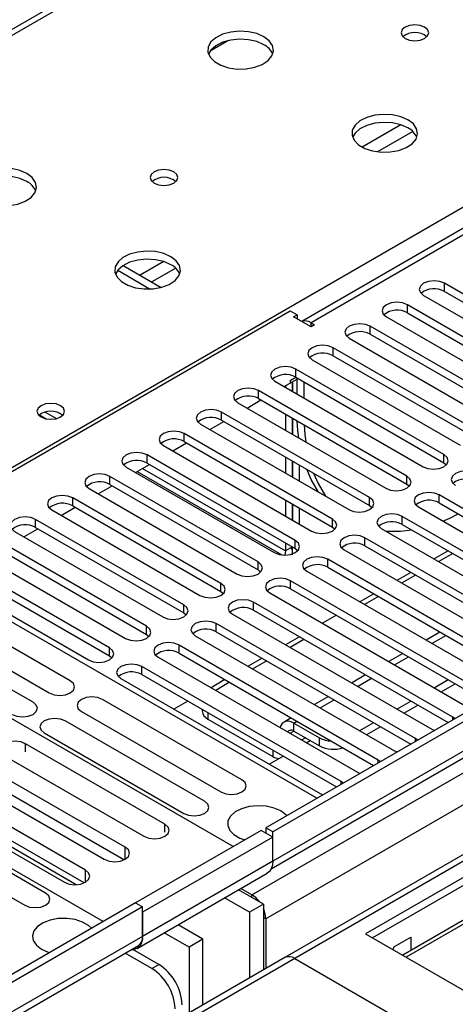
# Model space of a CAD drawing. Units: millimetres. Extents: x 3 to 7983, y 8 to 11294.
# Drawn here: x 2456 to 2523, y 1627 to 1776 of the extents above; entities that cross this region are included whole.
import ezdxf

# ---------------------------------------------------------------- set-up
doc = ezdxf.new("R2010")
doc.units = ezdxf.units.MM
doc.header["$LTSCALE"] = 38

msp = doc.modelspace()

# ---------------------------------------------------------------- linework, layer by layer
at = {"color": 7, "linetype": 'Continuous', "lineweight": 25}
for p, q in [((3864.75, 2445.019), (2493.67, 1653.511)), ((3865.811, 2444.407), (2494.731, 1652.899)), ((2494.507, 1647.264), (3865.189, 2438.542)), ((3886.408, 2436.084), (2496.589, 1633.759)), ((3084.195, 2068.292), (2499.155, 1730.556)), ((2687.456, 1909.182), (2363.181, 1721.982)), ((2487.993, 1773.305), (2485.206, 1771.696)), ((2731.611, 1765.97), (2508.873, 1637.386)), ((2731.611, 1764.746), (2509.933, 1636.774)), ((2736.202, 1762.096), (2514.524, 1634.124)), ((2736.719, 1761.797), (2515.041, 1633.825)), ((2471.157, 1738.349), (2476.093, 1735.499)), ((2471.998, 1739.088), (2477.78, 1735.75)), ((2543.414, 1723.354), (2520.875, 1736.365)), ((2517.693, 1734.529), (2540.233, 1721.517)), ((2520.875, 1735.141), (2543.414, 1722.129)), ((2422.429, 1688.922), (2497.382, 1732.192)), ((2497.382, 1732.192), (2498.443, 1731.579)), ((2537.758, 1720.088), (2515.219, 1733.1)), ((2497.912, 1731.273), (2498.443, 1731.579)), ((2500.564, 1729.742), (2497.912, 1731.273)), ((2498.443, 1731.579), (2498.443, 1730.967)), ((2512.037, 1731.263), (2534.576, 1718.251)), ((2515.219, 1731.875), (2537.758, 1718.863)), ((2500.564, 1730.355), (2501.094, 1730.049)), ((2501.094, 1730.049), (2500.564, 1729.742)), ((2532.101, 1716.823), (2509.562, 1729.834)), ((2506.38, 1727.997), (2528.919, 1714.986)), ((2509.562, 1728.609), (2532.101, 1715.598)), ((2526.444, 1713.557), (2503.905, 1726.569)), ((2500.723, 1724.732), (2523.262, 1711.72)), ((2503.905, 1725.344), (2526.444, 1712.332)), ((2520.787, 1710.291), (2498.248, 1723.303)), ((2496.482, 1720.649), (2498.443, 1721.781)), ((2497.382, 1721.577), (2498.249, 1722.077)), ((2497.382, 1721.168), (2498.443, 1721.781)), ((2498.248, 1722.078), (2520.787, 1709.067)), ((2498.443, 1719.517), (2498.443, 1721.966)), ((2495.066, 1721.466), (2517.605, 1708.454)), ((2496.67, 1720.757), (2496.67, 1720.54)), ((2497.382, 1721.577), (2497.382, 1721.168)), ((2497.731, 1721.37), (2497.731, 1719.928)), ((2497.741, 1719.922), (2497.741, 1721.375)), ((2499.503, 1718.904), (2499.503, 1721.353)), ((2515.13, 1707.026), (2492.591, 1720.037)), ((2492.591, 1718.812), (2515.13, 1705.801)), ((2489.409, 1718.2), (2511.948, 1705.189)), ((2490.825, 1717.383), (2492.946, 1718.608)), ((2459.227, 1716.339), (2460.262, 1715.742)), ((2509.473, 1703.76), (2486.934, 1716.772)), ((2496.67, 1716.458), (2496.67, 1714.009)), ((2497.731, 1715.846), (2497.731, 1713.396)), ((2497.741, 1713.391), (2497.741, 1715.84)), ((2483.752, 1714.935), (2506.291, 1701.923)), ((2485.168, 1714.117), (2487.289, 1715.342)), ((2486.934, 1715.547), (2509.473, 1702.535)), ((2503.816, 1700.494), (2481.277, 1713.506)), ((2478.096, 1711.669), (2500.635, 1698.658)), ((2479.511, 1710.852), (2481.632, 1712.076)), ((2481.277, 1712.281), (2503.816, 1699.27)), ((2498.16, 1697.229), (2475.621, 1710.24)), ((2496.67, 1709.927), (2496.67, 1707.477)), ((2472.439, 1708.404), (2494.978, 1695.392)), ((2473.854, 1707.586), (2475.976, 1708.811)), ((2475.621, 1709.016), (2498.16, 1696.004)), ((2497.731, 1709.314), (2497.731, 1706.865)), ((2497.741, 1706.859), (2497.741, 1709.309)), ((2498.801, 1706.247), (2498.801, 1708.696)), ((2520.787, 1709.067), (2521.18, 1708.761)), ((2492.503, 1693.963), (2469.964, 1706.975)), ((2474.122, 1707.741), (2496.128, 1695.037)), ((2468.197, 1704.32), (2470.319, 1705.545)), ((2469.964, 1705.75), (2492.503, 1692.738)), ((2515.13, 1705.801), (2515.523, 1705.495)), ((2486.846, 1690.698), (2464.307, 1703.709)), ((2466.782, 1705.138), (2489.321, 1692.126)), ((2550.397, 1686.667), (2520.08, 1704.168)), ((2462.541, 1701.055), (2464.662, 1702.279)), ((2464.307, 1702.484), (2486.846, 1689.473)), ((2496.67, 1703.395), (2496.67, 1700.946)), ((2497.731, 1702.783), (2497.731, 1700.334)), ((2497.741, 1700.328), (2497.741, 1702.777)), ((2509.473, 1702.535), (2509.867, 1702.229)), ((2516.898, 1702.331), (2547.215, 1684.83)), ((2520.08, 1702.944), (2549.689, 1685.851)), ((2461.125, 1701.872), (2483.664, 1688.861)), ((2498.801, 1699.716), (2498.801, 1702.165)), ((2544.74, 1683.401), (2514.423, 1700.903)), ((2481.189, 1687.432), (2458.65, 1700.444)), ((2458.65, 1699.219), (2481.189, 1686.207)), ((2503.816, 1699.27), (2504.21, 1698.964)), ((2514.423, 1699.678), (2544.032, 1682.585)), ((2455.468, 1698.607), (2478.007, 1685.595)), ((2456.884, 1697.789), (2459.005, 1699.014)), ((2511.241, 1699.066), (2541.558, 1681.564)), ((2475.532, 1684.166), (2452.993, 1697.178)), ((2496.67, 1696.864), (2496.67, 1695.654)), ((2497.731, 1696.266), (2496.67, 1695.654)), ((2497.736, 1695.039), (2497.736, 1696.263)), ((2539.083, 1680.135), (2508.766, 1697.637)), ((2508.766, 1696.412), (2538.375, 1679.319)), ((2501.447, 1658.001), (2435.51, 1696.066)), ((2449.811, 1695.341), (2472.35, 1682.329)), ((2452.993, 1695.953), (2475.532, 1682.942)), ((2496.67, 1695.654), (2496.599, 1695.012)), ((2498.16, 1696.004), (2498.553, 1695.698)), ((2505.584, 1695.8), (2535.901, 1678.298)), ((2521.412, 1695.644), (2519.29, 1694.419)), ((2522.119, 1695.236), (2519.997, 1694.011)), ((2469.875, 1680.901), (2447.336, 1693.912)), ((2533.427, 1676.87), (2503.109, 1694.371)), ((2444.154, 1692.075), (2466.693, 1679.064)), ((2447.336, 1692.687), (2469.875, 1679.676)), ((2492.503, 1692.738), (2492.896, 1692.432)), ((2499.928, 1692.535), (2530.245, 1675.033)), ((2503.109, 1693.147), (2532.719, 1676.054)), ((2515.755, 1692.378), (2513.634, 1691.153)), ((2516.462, 1691.97), (2514.34, 1690.745)), ((2527.77, 1673.604), (2497.453, 1691.106)), ((2488.719, 1650.653), (2422.429, 1688.922)), ((2486.846, 1689.473), (2487.239, 1689.167)), ((2494.271, 1689.269), (2524.588, 1671.767)), ((2497.453, 1689.881), (2527.062, 1672.788)), ((2510.098, 1689.112), (2507.977, 1687.888)), ((2510.805, 1688.704), (2508.684, 1687.48)), ((2463.925, 1675.87), (2442.712, 1688.116)), ((2522.113, 1670.338), (2491.796, 1687.84)), ((2439.53, 1686.279), (2460.743, 1674.033)), ((2481.189, 1686.207), (2481.582, 1685.901)), ((2488.614, 1686.003), (2518.931, 1668.502)), ((2491.796, 1686.615), (2521.405, 1669.522)), ((2504.441, 1685.847), (2502.32, 1684.622)), ((2458.269, 1672.604), (2437.055, 1684.85)), ((2516.456, 1667.073), (2486.139, 1684.575)), ((2475.532, 1682.942), (2475.925, 1682.635)), ((2482.957, 1682.738), (2513.274, 1665.236)), ((2486.139, 1683.35), (2515.748, 1666.257)), ((2520.178, 1683.293), (2518.057, 1682.068)), ((2510.799, 1663.807), (2480.482, 1681.309)), ((2498.784, 1682.581), (2496.663, 1681.356)), ((2499.491, 1682.173), (2497.37, 1680.948)), ((2480.482, 1680.084), (2510.091, 1662.991)), ((2514.522, 1680.027), (2512.4, 1678.803)), ((2469.875, 1679.676), (2470.269, 1679.37)), ((2477.3, 1679.472), (2507.617, 1661.97)), ((2493.127, 1679.315), (2491.006, 1678.091)), ((2493.834, 1678.907), (2491.713, 1677.683)), ((2468.92, 1639.224), (2402.63, 1677.492)), ((2505.142, 1660.542), (2474.825, 1678.043)), ((2474.825, 1676.818), (2504.434, 1659.726)), ((2508.865, 1676.762), (2506.744, 1675.537)), ((2471.643, 1676.206), (2501.96, 1658.705)), ((2487.47, 1676.05), (2485.349, 1674.825)), ((2488.177, 1675.642), (2486.056, 1674.417)), ((2519.29, 1674.826), (2521.411, 1676.05)), ((2520.35, 1674.213), (2522.471, 1675.438)), ((2490.032, 1660.799), (2468.818, 1673.045)), ((2481.814, 1672.784), (2479.692, 1671.56)), ((2503.208, 1673.496), (2501.087, 1672.271)), ((2513.633, 1671.56), (2515.754, 1672.785)), ((2465.637, 1671.208), (2486.85, 1658.962)), ((2483.992, 1671.527), (2483.992, 1671.283)), ((2514.693, 1670.948), (2516.814, 1672.172)), ((2484.375, 1657.533), (2463.162, 1669.779)), ((2484.87, 1670.059), (2494.77, 1664.344)), ((2497.551, 1670.23), (2496.452, 1669.596)), ((2497.952, 1669.447), (2501.841, 1667.202)), ((2507.976, 1668.295), (2510.097, 1669.519)), ((2522.426, 1670.112), (2522.113, 1670.338)), ((2459.98, 1667.942), (2481.193, 1655.696)), ((2497.952, 1668.223), (2501.841, 1665.977)), ((2509.037, 1667.682), (2511.158, 1668.907)), ((2518.931, 1668.502), (2519.323, 1668.321)), ((2478.329, 1654.043), (2457.116, 1666.289)), ((2499.845, 1666.457), (2500.427, 1666.794)), ((2516.769, 1666.846), (2516.456, 1667.073)), ((2513.274, 1665.236), (2513.666, 1665.055)), ((2453.934, 1664.452), (2475.147, 1652.206)), ((2494.188, 1663.192), (2496.309, 1664.416)), ((2511.112, 1663.581), (2510.799, 1663.807)), ((2472.282, 1650.552), (2451.068, 1662.798)), ((2507.617, 1661.97), (2508.01, 1661.79)), ((2447.886, 1660.961), (2469.1, 1648.715)), ((2472.095, 1648.619), (2451.068, 1660.757)), ((2505.456, 1660.315), (2505.142, 1660.542)), ((2466.234, 1647.061), (2445.021, 1659.307)), ((2441.839, 1657.47), (2463.052, 1645.224)), ((2464.814, 1644.847), (2442.749, 1657.585)), ((2466.047, 1645.127), (2445.021, 1657.266)), ((2501.96, 1658.705), (2502.353, 1658.524)), ((2460.185, 1643.569), (2438.972, 1655.815)), ((2435.79, 1653.978), (2457.003, 1641.732)), ((2492.963, 1653.103), (2473.871, 1642.082)), ((2494.731, 1652.083), (2492.963, 1653.103)), ((2493.67, 1653.511), (2493.67, 1652.695)), ((2494.731, 1652.899), (2493.67, 1653.511)), ((2494.731, 1648.408), (2494.731, 1652.899)), ((2494.731, 1652.083), (2474.931, 1640.653)), ((2494.731, 1648.408), (2494.731, 1652.083)), ((2474.103, 1635.147), (2493.902, 1646.577)), ((2493.316, 1641.876), (2489.538, 1644.058)), ((2491.549, 1643.307), (2489.893, 1644.263)), ((2491.195, 1640.652), (2487.417, 1642.833)), ((2473.871, 1642.082), (1153.526, 879.863)), ((2474.931, 1641.469), (1153.526, 878.638)), ((2473.871, 1642.082), (2474.931, 1641.469)), ((2474.931, 1636.978), (2474.931, 1641.469)), ((2493.316, 1641.876), (2491.195, 1640.652)), ((2493.316, 1641.876), (2493.316, 1631.869)), ((2474.931, 1640.653), (2474.931, 1636.978)), ((2491.195, 1640.652), (2491.195, 1630.645)), ((2493.67, 1639.633), (2493.67, 1632.073)), ((2484.124, 1636.57), (2480.346, 1638.751)), ((2482.003, 1635.345), (2478.224, 1637.526)), ((2484.124, 1636.57), (2482.003, 1635.345)), ((2484.124, 1626.563), (2484.124, 1636.57)), ((2508.873, 1637.386), (2535.035, 1622.283)), ((2513.266, 1635.431), (2515.762, 1636.872)), ((2515.762, 1636.872), (2515.762, 1634.838)), ((1153.526, 873.132), (2474.31, 1635.605)), ((2477.406, 1632.691), (2473.471, 1634.963)), ((2482.003, 1635.345), (2482.003, 1625.338)), ((2496.589, 1633.759), (1153.526, 858.425)), ((2476.346, 1632.079), (2472.274, 1634.429)), ((2498.089, 1633.61), (2528.495, 1616.057))]:
    msp.add_line(p, q, dxfattribs=at)
at = {"color": 8, "linetype": 'Continuous', "lineweight": 25}
for p, q in [((3865.811, 2439.916), (2494.731, 1648.408)), ((2491.549, 1643.307), (3870.407, 2439.305)), ((3872.528, 2435.631), (2493.67, 1639.633)), ((3887.908, 2435.935), (2498.089, 1633.61)), ((3085.695, 2068.144), (2500.564, 1730.355)), ((2688.831, 1909.046), (2363.987, 1721.517)), ((2420.909, 1688.657), (2745.753, 1876.185)), ((2514.228, 1760.484), (2508.349, 1757.09)), ((2516.029, 1759.482), (2510.658, 1756.381)), ((2478.166, 1739.665), (2474.582, 1737.596)), ((2479.967, 1738.664), (2476.35, 1736.576)), ((2520.875, 1735.141), (2520.875, 1736.365)), ((2515.219, 1731.875), (2515.219, 1733.1)), ((2500.564, 1729.743), (2500.564, 1730.355)), ((2509.562, 1728.609), (2509.562, 1729.834)), ((2503.905, 1725.344), (2503.905, 1726.569)), ((2498.248, 1722.078), (2498.248, 1723.303)), ((2497.731, 1720.347), (2497.741, 1720.353)), ((2492.591, 1718.812), (2492.591, 1720.037)), ((2460.102, 1716.764), (2461.816, 1715.775)), ((2486.934, 1715.547), (2486.934, 1716.772)), ((2481.277, 1712.281), (2481.277, 1713.506)), ((2475.621, 1709.016), (2475.621, 1710.24)), ((2520.787, 1709.067), (2520.787, 1710.291)), ((2474.928, 1708.206), (2496.67, 1695.654)), ((2469.964, 1705.75), (2469.964, 1706.975)), ((2515.13, 1705.801), (2515.13, 1707.026)), ((2464.307, 1702.484), (2464.307, 1703.709)), ((2509.473, 1702.535), (2509.473, 1703.76)), ((2520.08, 1702.944), (2520.08, 1704.168)), ((2514.423, 1699.678), (2514.423, 1700.903)), ((2458.65, 1699.219), (2458.65, 1700.444)), ((2503.816, 1699.27), (2503.816, 1700.494)), ((2498.16, 1696.004), (2498.16, 1697.229)), ((2508.766, 1696.412), (2508.766, 1697.637)), ((2492.503, 1692.738), (2492.503, 1693.963)), ((2503.109, 1693.147), (2503.109, 1694.371)), ((2486.846, 1689.473), (2486.846, 1690.698)), ((2497.453, 1689.881), (2497.453, 1691.106)), ((2481.189, 1686.207), (2481.189, 1687.432)), ((2491.796, 1686.615), (2491.796, 1687.84)), ((2486.139, 1683.35), (2486.139, 1684.575)), ((2475.532, 1682.942), (2475.532, 1684.166)), ((2518.936, 1681.561), (2521.057, 1682.786)), ((2480.482, 1680.084), (2480.482, 1681.309)), ((2469.875, 1679.676), (2469.875, 1680.901)), ((2513.279, 1678.296), (2515.4, 1679.52)), ((2474.825, 1676.818), (2474.825, 1678.043)), ((2507.622, 1675.03), (2509.743, 1676.254)), ((2501.965, 1671.764), (2504.087, 1672.989)), ((2484.87, 1671.019), (2484.87, 1670.059)), ((2497.952, 1669.447), (2498.43, 1669.723)), ((2497.952, 1668.223), (2497.952, 1669.447)), ((2522.113, 1669.931), (2522.113, 1670.338)), ((2497.369, 1667.886), (2497.952, 1668.222)), ((2457.116, 1665.062), (2457.116, 1666.289)), ((2499.72, 1667.202), (2499.138, 1666.866)), ((2501.841, 1665.977), (2501.841, 1667.202)), ((2516.456, 1666.666), (2516.456, 1667.073)), ((2494.77, 1665.305), (2494.77, 1664.344)), ((2510.799, 1663.4), (2510.799, 1663.807)), ((2505.142, 1660.134), (2505.142, 1660.542)), ((2478.329, 1652.816), (2478.329, 1654.043)), ((2472.282, 1648.715), (2472.282, 1650.552)), ((2494.731, 1648.408), (2474.931, 1636.978)), ((2466.234, 1645.224), (2466.234, 1647.061)), ((2491.549, 1642.897), (2491.549, 1643.307)), ((2493.67, 1639.633), (2493.316, 1639.837)), ((2474.931, 1636.978), (1153.526, 874.147)), ((2498.089, 1633.61), (1153.526, 857.41)), ((2476.346, 1632.079), (2477.406, 1632.691))]:
    msp.add_line(p, q, dxfattribs=at)
at = {"color": 7, "linetype": 'Continuous', "lineweight": 25, "flags": 128}
for points in [[(2517.851, 1775.36), (2517.169, 1775.623), (2516.366, 1775.715), (2515.562, 1775.623), (2514.881, 1775.36), (2514.425, 1774.967), (2514.266, 1774.503), (2514.425, 1774.039), (2514.881, 1773.646), (2515.562, 1773.383), (2516.366, 1773.291), (2517.169, 1773.383), (2517.851, 1773.646), (2518.306, 1774.039), (2518.466, 1774.503), (2518.306, 1774.967), (2517.851, 1775.36)], [(2493.385, 1773.891), (2492.3, 1774.366), (2491.033, 1774.654), (2489.678, 1774.735), (2488.336, 1774.601), (2487.107, 1774.263), (2486.081, 1773.747), (2485.334, 1773.089), (2484.922, 1772.34), (2484.875, 1771.555), (2485.198, 1770.791), (2485.865, 1770.106), (2486.828, 1769.55), (2488.015, 1769.165), (2489.338, 1768.978), (2490.699, 1769.005), (2491.997, 1769.243), (2493.135, 1769.674), (2494.03, 1770.267), (2494.615, 1770.977), (2494.846, 1771.751), (2494.707, 1772.533), (2494.207, 1773.264), (2493.385, 1773.891)], [(2493.385, 1772.666), (2492.3, 1773.141), (2491.033, 1773.429), (2489.678, 1773.51), (2488.336, 1773.376), (2487.107, 1773.039), (2486.081, 1772.522), (2485.334, 1771.865), (2484.963, 1771.237)], [(2515.305, 1761.237), (2514.22, 1761.711), (2512.953, 1762), (2511.599, 1762.08), (2510.257, 1761.947), (2509.027, 1761.609), (2508.001, 1761.092), (2507.254, 1760.435), (2506.842, 1759.686), (2506.796, 1758.9), (2507.118, 1758.137), (2507.785, 1757.451), (2508.748, 1756.896), (2509.935, 1756.51), (2511.258, 1756.324), (2512.619, 1756.351), (2513.917, 1756.589), (2515.055, 1757.02), (2515.95, 1757.612), (2516.535, 1758.322), (2516.766, 1759.097), (2516.627, 1759.879), (2516.128, 1760.61), (2515.305, 1761.237)], [(2515.305, 1760.012), (2514.22, 1760.487), (2512.953, 1760.775), (2511.599, 1760.855), (2510.257, 1760.722), (2509.027, 1760.384), (2508.001, 1759.868), (2507.254, 1759.21), (2506.883, 1758.583)], [(2457.322, 1753.072), (2456.237, 1753.547), (2454.97, 1753.836), (2453.616, 1753.916), (2452.274, 1753.783), (2451.044, 1753.445), (2450.018, 1752.928), (2449.271, 1752.271), (2448.859, 1751.522), (2448.813, 1750.736), (2449.135, 1749.972), (2449.803, 1749.287), (2450.765, 1748.731), (2451.952, 1748.346), (2453.275, 1748.16), (2454.636, 1748.187), (2455.934, 1748.425), (2457.073, 1748.856), (2457.968, 1749.448), (2458.552, 1750.158), (2458.784, 1750.933), (2458.645, 1751.715), (2458.145, 1752.446), (2457.322, 1753.072)], [(2479.667, 1753.317), (2478.986, 1753.58), (2478.182, 1753.672), (2477.378, 1753.58), (2476.697, 1753.317), (2476.242, 1752.924), (2476.082, 1752.46), (2476.242, 1751.996), (2476.697, 1751.603), (2477.378, 1751.34), (2478.182, 1751.248), (2478.986, 1751.34), (2479.667, 1751.603), (2480.122, 1751.996), (2480.282, 1752.46), (2480.122, 1752.924), (2479.667, 1753.317)], [(2457.322, 1751.848), (2456.237, 1752.323), (2454.97, 1752.611), (2453.616, 1752.691), (2452.274, 1752.558), (2451.044, 1752.22), (2450.018, 1751.704), (2449.271, 1751.046), (2448.9, 1750.419)], [(2479.243, 1740.418), (2478.157, 1740.893), (2476.891, 1741.181), (2475.536, 1741.262), (2474.194, 1741.128), (2472.965, 1740.791), (2471.938, 1740.274), (2471.192, 1739.617), (2470.78, 1738.868), (2470.733, 1738.082), (2471.056, 1737.318), (2471.723, 1736.633), (2472.686, 1736.077), (2473.873, 1735.692), (2475.196, 1735.506), (2476.557, 1735.533), (2477.854, 1735.77), (2478.993, 1736.201), (2479.888, 1736.794), (2480.473, 1737.504), (2480.704, 1738.279), (2480.565, 1739.06), (2480.065, 1739.792), (2479.243, 1740.418)], [(2479.243, 1739.193), (2478.157, 1739.668), (2476.891, 1739.957), (2475.536, 1740.037), (2474.194, 1739.903), (2472.965, 1739.566), (2471.938, 1739.049), (2471.192, 1738.392), (2470.821, 1737.765)], [(2520.875, 1736.365), (2520.146, 1736.647), (2519.284, 1736.746), (2518.424, 1736.647), (2517.693, 1736.365), (2517.206, 1735.944), (2517.034, 1735.447), (2517.206, 1734.95), (2517.693, 1734.529)], [(2515.219, 1733.1), (2514.489, 1733.381), (2513.628, 1733.48), (2512.767, 1733.381), (2512.037, 1733.1), (2511.549, 1732.678), (2511.378, 1732.181), (2511.549, 1731.684), (2512.037, 1731.263)], [(2509.562, 1729.834), (2508.832, 1730.116), (2507.971, 1730.215), (2507.11, 1730.116), (2506.38, 1729.834), (2505.892, 1729.413), (2505.721, 1728.916), (2505.892, 1728.419), (2506.38, 1727.997)], [(2503.905, 1726.569), (2503.175, 1726.85), (2502.314, 1726.949), (2501.453, 1726.85), (2500.723, 1726.569), (2500.235, 1726.147), (2500.064, 1725.65), (2500.235, 1725.153), (2500.723, 1724.732)], [(2498.248, 1723.303), (2497.518, 1723.584), (2496.657, 1723.683), (2495.796, 1723.584), (2495.066, 1723.303), (2494.578, 1722.882), (2494.407, 1722.384), (2494.578, 1721.887), (2495.066, 1721.466)], [(2492.591, 1720.037), (2491.861, 1720.319), (2491, 1720.418), (2490.139, 1720.319), (2489.409, 1720.037), (2488.922, 1719.616), (2488.75, 1719.119), (2488.921, 1718.622), (2489.409, 1718.2)], [(2462.451, 1717.741), (2461.77, 1718.004), (2460.966, 1718.096), (2460.163, 1718.004), (2459.481, 1717.741), (2459.026, 1717.348), (2458.866, 1716.884), (2459.026, 1716.42), (2459.481, 1716.027), (2460.162, 1715.764), (2460.966, 1715.672), (2461.77, 1715.764), (2462.451, 1716.027), (2462.906, 1716.42), (2463.066, 1716.884), (2462.906, 1717.348), (2462.451, 1717.741)], [(2486.934, 1716.772), (2486.204, 1717.053), (2485.343, 1717.152), (2484.482, 1717.053), (2483.752, 1716.772), (2483.265, 1716.35), (2483.093, 1715.853), (2483.265, 1715.356), (2483.752, 1714.935)], [(2498.713, 1712.83), (2498.578, 1713.973), (2498.476, 1715.415)], [(2499.537, 1714.803), (2499.639, 1713.36), (2499.773, 1712.217)], [(2481.277, 1713.506), (2480.548, 1713.788), (2479.686, 1713.886), (2478.826, 1713.788), (2478.095, 1713.506), (2477.608, 1713.085), (2477.436, 1712.588), (2477.608, 1712.09), (2478.096, 1711.669)], [(2475.621, 1710.24), (2474.891, 1710.522), (2474.03, 1710.621), (2473.169, 1710.522), (2472.439, 1710.24), (2471.951, 1709.819), (2471.78, 1709.322), (2471.951, 1708.825), (2472.439, 1708.404)], [(2517.605, 1708.454), (2518.335, 1708.173), (2519.196, 1708.074), (2520.057, 1708.173), (2520.787, 1708.454), (2521.275, 1708.876), (2521.446, 1709.373), (2521.275, 1709.87), (2520.787, 1710.291)], [(2469.964, 1706.975), (2469.234, 1707.256), (2468.373, 1707.355), (2467.512, 1707.256), (2466.782, 1706.975), (2466.294, 1706.553), (2466.123, 1706.056), (2466.294, 1705.559), (2466.782, 1705.138)], [(2501.719, 1704.563), (2500.582, 1706.493), (2499.9, 1708.062)], [(2500.96, 1707.45), (2501.643, 1705.88), (2502.78, 1703.951)], [(2511.948, 1705.189), (2512.678, 1704.907), (2513.539, 1704.808), (2514.4, 1704.907), (2515.13, 1705.189), (2515.618, 1705.61), (2515.789, 1706.107), (2515.618, 1706.604), (2515.13, 1707.026)], [(2525.737, 1707.434), (2525.007, 1707.716), (2524.146, 1707.814), (2523.285, 1707.716), (2522.555, 1707.434), (2522.067, 1707.013), (2521.896, 1706.515), (2522.067, 1706.019), (2522.555, 1705.597)], [(2464.307, 1703.709), (2463.577, 1703.991), (2462.716, 1704.09), (2461.855, 1703.991), (2461.125, 1703.709), (2460.637, 1703.288), (2460.466, 1702.791), (2460.637, 1702.294), (2461.125, 1701.872)], [(2506.291, 1701.923), (2507.021, 1701.642), (2507.882, 1701.543), (2508.743, 1701.642), (2509.473, 1701.923), (2509.961, 1702.345), (2510.132, 1702.842), (2509.961, 1703.339), (2509.473, 1703.76)], [(2520.08, 1704.168), (2519.35, 1704.45), (2518.489, 1704.549), (2517.628, 1704.45), (2516.898, 1704.168), (2516.41, 1703.747), (2516.239, 1703.25), (2516.41, 1702.753), (2516.898, 1702.331)], [(2458.65, 1700.444), (2457.92, 1700.725), (2457.059, 1700.824), (2456.198, 1700.725), (2455.468, 1700.443), (2454.98, 1700.022), (2454.809, 1699.525), (2454.98, 1699.028), (2455.468, 1698.607)], [(2514.423, 1700.903), (2513.693, 1701.184), (2512.832, 1701.283), (2511.971, 1701.184), (2511.241, 1700.903), (2510.753, 1700.481), (2510.582, 1699.984), (2510.753, 1699.487), (2511.241, 1699.066)], [(2520.612, 1700.187), (2521.665, 1700.641), (2522.969, 1701.276)], [(2500.635, 1698.658), (2501.364, 1698.376), (2502.226, 1698.277), (2503.087, 1698.376), (2503.816, 1698.658), (2504.304, 1699.079), (2504.475, 1699.576), (2504.304, 1700.073), (2503.816, 1700.494)], [(2508.766, 1697.637), (2508.036, 1697.919), (2507.175, 1698.018), (2506.314, 1697.919), (2505.584, 1697.637), (2505.097, 1697.216), (2504.925, 1696.719), (2505.096, 1696.222), (2505.584, 1695.8)], [(2511.95, 1698.657), (2514.186, 1698.637), (2515.89, 1698.831)], [(2494.978, 1695.392), (2495.708, 1695.11), (2496.569, 1695.012), (2497.43, 1695.11), (2498.16, 1695.392), (2498.647, 1695.813), (2498.819, 1696.31), (2498.647, 1696.808), (2498.16, 1697.229)], [(2497.731, 1696.266), (2497.578, 1696.041), (2497.55, 1695.948), (2497.617, 1696.019), (2497.736, 1696.263)], [(2503.109, 1694.371), (2502.38, 1694.653), (2501.518, 1694.752), (2500.657, 1694.653), (2499.927, 1694.371), (2499.44, 1693.95), (2499.268, 1693.453), (2499.44, 1692.956), (2499.928, 1692.535)], [(2489.321, 1692.126), (2490.051, 1691.845), (2490.912, 1691.746), (2491.773, 1691.845), (2492.503, 1692.126), (2492.991, 1692.548), (2493.162, 1693.045), (2492.991, 1693.542), (2492.503, 1693.963)], [(2483.664, 1688.861), (2484.394, 1688.579), (2485.255, 1688.48), (2486.116, 1688.579), (2486.846, 1688.861), (2487.334, 1689.282), (2487.505, 1689.779), (2487.334, 1690.276), (2486.846, 1690.698)], [(2497.453, 1691.106), (2496.723, 1691.387), (2495.861, 1691.486), (2495.001, 1691.387), (2494.271, 1691.106), (2493.783, 1690.684), (2493.612, 1690.187), (2493.783, 1689.69), (2494.271, 1689.269)], [(2478.007, 1685.595), (2478.737, 1685.314), (2479.598, 1685.215), (2480.459, 1685.314), (2481.189, 1685.595), (2481.677, 1686.016), (2481.848, 1686.514), (2481.677, 1687.011), (2481.189, 1687.432)], [(2491.796, 1687.84), (2491.066, 1688.122), (2490.205, 1688.221), (2489.344, 1688.122), (2488.614, 1687.84), (2488.126, 1687.419), (2487.955, 1686.922), (2488.126, 1686.425), (2488.614, 1686.003)], [(2486.139, 1684.575), (2485.409, 1684.856), (2484.548, 1684.955), (2483.687, 1684.856), (2482.957, 1684.575), (2482.469, 1684.153), (2482.298, 1683.656), (2482.469, 1683.159), (2482.957, 1682.738)], [(2472.35, 1682.329), (2473.08, 1682.048), (2473.941, 1681.949), (2474.802, 1682.048), (2475.532, 1682.329), (2476.02, 1682.751), (2476.191, 1683.248), (2476.02, 1683.745), (2475.532, 1684.166)], [(2480.482, 1681.309), (2479.752, 1681.591), (2478.891, 1681.689), (2478.03, 1681.59), (2477.3, 1681.309), (2476.812, 1680.888), (2476.641, 1680.39), (2476.812, 1679.893), (2477.3, 1679.472)], [(2466.693, 1679.064), (2467.423, 1678.782), (2468.284, 1678.683), (2469.145, 1678.782), (2469.875, 1679.064), (2470.363, 1679.485), (2470.534, 1679.982), (2470.363, 1680.479), (2469.875, 1680.901)], [(2474.825, 1678.043), (2474.095, 1678.325), (2473.234, 1678.424), (2472.373, 1678.325), (2471.643, 1678.043), (2471.155, 1677.622), (2470.984, 1677.125), (2471.155, 1676.628), (2471.643, 1676.206)], [(2460.743, 1674.033), (2461.473, 1673.751), (2462.334, 1673.652), (2463.195, 1673.751), (2463.925, 1674.033), (2464.413, 1674.454), (2464.584, 1674.951), (2464.413, 1675.448), (2463.925, 1675.87)], [(2455.087, 1670.767), (2455.816, 1670.486), (2456.678, 1670.387), (2457.538, 1670.486), (2458.269, 1670.767), (2458.756, 1671.189), (2458.928, 1671.686), (2458.756, 1672.183), (2458.269, 1672.604)], [(2468.818, 1673.045), (2468.089, 1673.327), (2467.227, 1673.425), (2466.367, 1673.327), (2465.637, 1673.045), (2465.149, 1672.624), (2464.978, 1672.127), (2465.149, 1671.629), (2465.637, 1671.208)], [(2463.162, 1669.779), (2462.432, 1670.061), (2461.571, 1670.16), (2460.71, 1670.061), (2459.98, 1669.779), (2459.492, 1669.358), (2459.321, 1668.861), (2459.492, 1668.364), (2459.98, 1667.942)], [(2497.952, 1669.447), (2497.538, 1669.639), (2497.14, 1669.73), (2496.773, 1669.715), (2496.452, 1669.596), (2496.188, 1669.377), (2495.992, 1669.067), (2495.885, 1668.743)], [(2457.116, 1666.289), (2456.386, 1666.571), (2455.525, 1666.67), (2454.664, 1666.571), (2453.934, 1666.289), (2453.446, 1665.868), (2453.275, 1665.371), (2453.446, 1664.874), (2453.934, 1664.452)], [(2486.85, 1658.962), (2487.58, 1658.68), (2488.441, 1658.582), (2489.302, 1658.68), (2490.032, 1658.962), (2490.52, 1659.383), (2490.691, 1659.88), (2490.519, 1660.377), (2490.032, 1660.799)], [(2481.193, 1655.696), (2481.923, 1655.415), (2482.784, 1655.316), (2483.645, 1655.415), (2484.375, 1655.696), (2484.863, 1656.118), (2485.034, 1656.615), (2484.863, 1657.112), (2484.375, 1657.533)], [(2495.968, 1656.062), (2494.937, 1656.513), (2493.734, 1656.787), (2492.447, 1656.863), (2491.172, 1656.736), (2490.004, 1656.416), (2489.029, 1655.925), (2488.32, 1655.3), (2487.928, 1654.589), (2487.884, 1653.842), (2488.19, 1653.117), (2488.824, 1652.466), (2489.739, 1651.938), (2490.482, 1651.671)], [(2496.856, 1655.351), (2496.75, 1655.467), (2495.968, 1656.062)], [(2475.147, 1652.206), (2475.877, 1651.925), (2476.738, 1651.826), (2477.599, 1651.925), (2478.329, 1652.206), (2478.817, 1652.628), (2478.988, 1653.125), (2478.817, 1653.622), (2478.329, 1654.043)], [(2469.1, 1648.715), (2469.83, 1648.433), (2470.691, 1648.335), (2471.552, 1648.433), (2472.282, 1648.715), (2472.769, 1649.136), (2472.941, 1649.633), (2472.769, 1650.131), (2472.282, 1650.552)], [(2494.731, 1648.408), (2494.676, 1647.802), (2494.515, 1647.282), (2494.254, 1646.869), (2493.902, 1646.577), (2493.902, 1646.577)], [(2463.052, 1645.224), (2463.782, 1644.942), (2464.643, 1644.843), (2465.504, 1644.942), (2466.234, 1645.224), (2466.722, 1645.645), (2466.893, 1646.142), (2466.722, 1646.639), (2466.234, 1647.061)], [(2457.003, 1641.732), (2457.733, 1641.45), (2458.594, 1641.351), (2459.455, 1641.45), (2460.185, 1641.732), (2460.672, 1642.153), (2460.844, 1642.65), (2460.673, 1643.147), (2460.185, 1643.569)], [(2467.158, 1638.206), (2466.696, 1638.635), (2465.781, 1639.163), (2464.653, 1639.529), (2463.396, 1639.706), (2462.104, 1639.68), (2460.871, 1639.454), (2459.789, 1639.045), (2458.939, 1638.482), (2458.383, 1637.808), (2458.164, 1637.072), (2458.296, 1636.329), (2458.77, 1635.634), (2459.552, 1635.039), (2459.552, 1635.039)], [(2459.552, 1635.039), (2460.583, 1634.588), (2460.783, 1634.526)], [(2512.981, 1635.014), (2513.042, 1635.093), (2513.266, 1635.431)]]:
    msp.add_lwpolyline(points, dxfattribs=at)
at = {"color": 7, "linetype": 'Continuous', "lineweight": 25}
for centre, radius, start, end in [((2516.366, 1771.69), 2.851, 50.52733, 129.4719), ((2492.183, 1770.177), 2.764, 22.55579, 64.22739), ((2514.103, 1757.523), 2.764, 22.55603, 64.22715), ((2456.121, 1749.359), 2.764, 22.55579, 64.22739), ((2478.182, 1749.646), 2.852, 50.53685, 129.46545), ((2478.041, 1736.705), 2.764, 22.55603, 64.22715), ((2519.313, 1732.362), 3.188, 60.64272, 129.14073), ((2513.656, 1729.096), 3.188, 60.6441, 129.14199), ((2499.67, 1729.084), 1.554, 54.85282, 109.11075), ((2507.999, 1725.83), 3.188, 60.65024, 129.13585), ((2502.342, 1722.565), 3.188, 60.6441, 129.14199), ((2496.685, 1719.299), 3.188, 60.64816, 129.13792), ((2491.028, 1716.034), 3.188, 60.6441, 129.14199), ((2460.966, 1714.071), 2.851, 50.52668, 129.47255), ((2485.372, 1712.768), 3.188, 60.64853, 129.13755), ((2479.715, 1709.503), 3.188, 60.64272, 129.14073), ((2474.058, 1706.237), 3.188, 60.6441, 129.14199), ((2468.401, 1702.971), 3.188, 60.65024, 129.13585), ((2524.174, 1703.43), 3.188, 60.64816, 129.13792), ((2462.744, 1699.706), 3.188, 60.6441, 129.14199), ((2518.517, 1700.165), 3.188, 60.6441, 129.14199), ((2457.087, 1696.44), 3.188, 60.64816, 129.13792), ((2512.86, 1696.899), 3.188, 60.64853, 129.13755), ((2507.203, 1693.634), 3.188, 60.64272, 129.14073), ((2501.547, 1690.368), 3.188, 60.6441, 129.14199), ((2495.89, 1687.102), 3.188, 60.65024, 129.13585), ((2490.233, 1683.837), 3.188, 60.6441, 129.14199), ((2484.576, 1680.571), 3.188, 60.64816, 129.13792), ((2478.919, 1677.305), 3.188, 60.6441, 129.14199), ((2473.262, 1674.039), 3.188, 60.64853, 129.13755), ((2485.493, 1671.433), 1.509, 185.68963, 245.62226), ((2497.537, 1667.721), 0.651, 50.40027, 144.77371), ((2503.842, 1670.938), 4.238, 241.8204, 267.53281), ((2503.976, 1670.11), 4.652, 242.67962, 288.0787), ((2495.777, 1665.941), 1.888, 237.77023, 267.16384), ((2489.458, 1639.871), 4.022, 35.70707, 58.67663), ((2489.65, 1639.54), 4.021, 1.32343, 24.24533), ((2473.236, 1636.687), 1.72, 268.96174, 9.75962), ((2473.478, 1636.808), 1.463, 304.64681, 6.666), ((2497.21, 1632.384), 1.509, 54.38278, 114.30704), ((2472.205, 1625.606), 7.684, 2.60529, 57.39471), ((2473.266, 1626.218), 7.684, 2.60529, 57.39471)]:
    msp.add_arc(centre, radius, start, end, dxfattribs=at)

doc.saveas('drawing.dxf')
